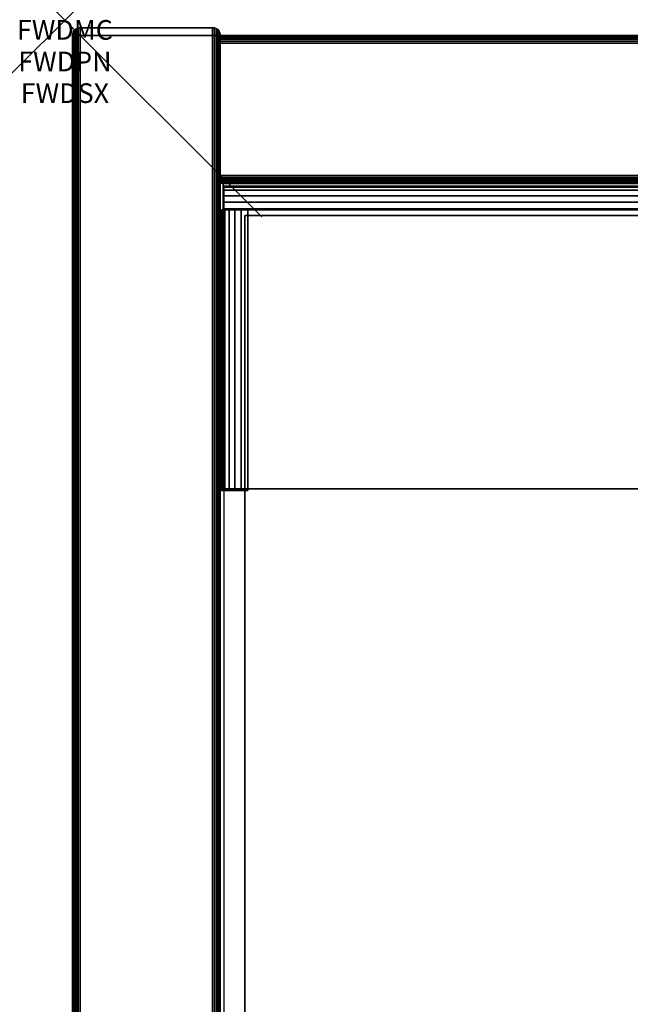
# Model space of a CAD drawing. Units: inches. Extents: x -0.2 to 42, y -21.1 to 0.
# Drawn here: x -0.2 to 2.9, y -5 to 0 of the extents above; entities that cross this region are included whole.
import ezdxf
from ezdxf.enums import TextEntityAlignment as Align

# ---------------------------------------------------------------- set-up
doc = ezdxf.new("R2010")
doc.units = ezdxf.units.IN
doc.header["$MEASUREMENT"] = 0
doc.header["$PDMODE"] = 3
doc.header["$PDSIZE"] = 1
for name, color, linetype in [('A-FURN-3-ATT', 7, 'Continuous'), ('A-FURN-3-NODE', 7, 'Continuous'), ('A-FURN-3-STOR-LWR-HRDWR-RAIL', 253, 'Continuous'), ('A-FURN-3-STOR-LWR-WD-BCKPNL-CORE', 255, 'Continuous'), ('A-FURN-3-STOR-LWR-WD-BCKPNL-EDGE-HORZ', 255, 'Continuous'), ('A-FURN-3-STOR-LWR-WD-BCKPNL-SRFC-VERT', 255, 'Continuous'), ('A-FURN-3-STOR-LWR-WD-BTTM-SRFC-HORZ', 255, 'Continuous'), ('A-FURN-3-STOR-LWR-WD-SDPNL-CORE', 33, 'Continuous'), ('A-FURN-3-STOR-LWR-WD-SDPNL-EDGE-HORZ', 255, 'Continuous'), ('A-FURN-3-STOR-LWR-WD-SDPNL-EDGE-VERT', 255, 'Continuous'), ('A-FURN-3-STOR-LWR-WD-SDPNL-SRFC-VERT', 255, 'Continuous'), ('A-FURN-3-STOR-LWR-WD-SHLF-CORE', 33, 'Continuous'), ('A-FURN-3-STOR-LWR-WD-SHLF-SRFC-HORZ', 255, 'Continuous')]:
    doc.layers.add(name, color=color, linetype=linetype)
doc.styles.get("Standard").update_dxf_attribs({"font": 'arial.ttf'})

msp = doc.modelspace()

# ---------------------------------------------------------------- linework, layer by layer
at = {"layer": 'A-FURN-3-NODE'}
msp.add_point((0, 0), dxfattribs=at)
at = {"layer": 'A-FURN-3-STOR-LWR-HRDWR-RAIL'}
for points, invisible_edges in [([(0.8045, -0.9595, 27.7867), (0.8045, -0.825, 27.7917), (0.8045, -0.825, 27.1762), (0.8045, -0.9595, 27.1762)], 1), ([(0.8045, -0.9595, 27.7867), (0.8045, -0.843, 27.859), (0.8045, -0.8296, 27.8265), (0.8045, -0.825, 27.7917)], 9), ([(0.8045, -0.9595, 27.7867), (0.8045, -0.8922, 27.9082), (0.8045, -0.8644, 27.8868), (0.8045, -0.843, 27.859)], 9), ([(0.8045, -0.9595, 27.7867), (0.8045, -0.9595, 27.9262), (0.8045, -0.9247, 27.9216), (0.8045, -0.8922, 27.9082)], 8), ([(0.9295, -0.9645, 27.7917), (0.795, -0.9645, 27.7917), (0.7996, -0.9645, 27.8265), (0.813, -0.9645, 27.859)], 8), ([(0.9295, -0.9595, 27.7917), (0.8045, -0.9595, 27.7867), (0.8045, -0.9595, 27.1762), (41.1955, -0.9595, 27.1762)], 8), ([(0.9295, -0.9645, 27.7867), (0.813, -0.9645, 27.859), (0.8344, -0.9645, 27.8868), (0.8623, -0.9645, 27.9082)], 9), ([(0.9295, -0.9645, 27.7917), (0.8623, -0.9645, 27.9082), (0.8947, -0.9645, 27.9216), (0.9295, -0.9645, 27.9262)], 1), ([(41.1955, -0.9595, 27.1762), (41.1955, -0.9595, 27.7867), (41.0705, -0.9595, 27.7917), (0.9295, -0.9595, 27.7917)], 8), ([(0.795, -2.3805, 27.7917), (0.795, -2.39, 27.1762), (0.9295, -2.39, 27.1762), (0.9295, -2.3805, 27.7917)], 8), ([(0.9295, -2.3805, 27.7917), (0.813, -2.3805, 27.859), (0.7996, -2.3805, 27.8265), (0.795, -2.3805, 27.7917)], 9), ([(0.9295, -2.3805, 27.7917), (0.8623, -2.3805, 27.9082), (0.8344, -2.3805, 27.8868), (0.813, -2.3805, 27.859)], 9), ([(0.8623, -2.3805, 27.9082), (0.9295, -2.3805, 27.7917), (0.9295, -2.3805, 27.9262), (0.8947, -2.3805, 27.9216)], 3), ([(41.0705, -2.3805, 27.7917), (41.1377, -2.3805, 27.9082), (41.1053, -2.3805, 27.9216), (0.9295, -2.3805, 27.7917)], 5), ([(0.9295, -2.3805, 27.7917), (41.1053, -2.3805, 27.9216), (41.0705, -2.3805, 27.9262), (0.9295, -2.3805, 27.9262)], 9)]:
    msp.add_3dface(points, dxfattribs=dict(at, invisible_edges=invisible_edges))
for points in [[(0.8045, -0.9595, 27.1762), (0.8045, -0.825, 27.1762), (41.1955, -0.825, 27.1762), (41.1955, -0.9595, 27.1762)], [(41.1955, -0.825, 27.7917), (41.1955, -0.825, 27.1762), (0.8045, -0.825, 27.1762), (0.8045, -0.825, 27.7917)], [(0.795, -0.9645, 27.7917), (0.9295, -0.9645, 27.7917), (0.9295, -0.9645, 27.1762), (0.795, -0.9645, 27.1762)], [(0.795, -0.9645, 27.7917), (0.795, -0.9645, 27.1762), (0.795, -2.39, 27.1762), (0.795, -2.3805, 27.7917)], [(0.795, -0.9645, 27.1762), (0.9295, -0.9645, 27.1762), (0.9295, -2.39, 27.1762), (0.795, -2.39, 27.1762)], [(0.8045, -0.9595, 27.7867), (0.9295, -0.9595, 27.7917), (0.9295, -0.9595, 27.9262), (0.8045, -0.9595, 27.9262)], [(0.9295, -0.9645, 27.9262), (0.9295, -0.9595, 27.9262), (0.9295, -0.9595, 27.7917), (0.9295, -0.9645, 27.7917)], [(0.9295, -0.9645, 27.9262), (0.9295, -2.3805, 27.9262), (41.0705, -2.3805, 27.9262), (41.0705, -0.9645, 27.9262)], [(0.9295, -2.3805, 27.7917), (0.9295, -2.39, 27.1762), (0.9295, -0.9645, 27.1762), (0.9295, -0.9645, 27.7917)], [(0.9295, -2.3805, 27.7917), (0.9295, -0.9645, 27.7917), (41.0705, -0.9645, 27.7917), (41.0705, -2.3805, 27.7917)]]:
    msp.add_3dface(points, dxfattribs=at)
at = {"layer": 'A-FURN-3-STOR-LWR-WD-BCKPNL-CORE'}
msp.add_3dface([(0.789, -0.078, 28), (0.789, -0.828, 28), (41.211, -0.828, 28), (41.211, -0.078, 28)], dxfattribs=at)
at = {"layer": 'A-FURN-3-STOR-LWR-WD-BCKPNL-SRFC-VERT'}
for points in [[(41.211, -0.078, 28), (41.211, -0.078, 0.539), (0.789, -0.078, 0.539), (0.789, -0.078, 28)], [(0.789, -0.828, 28), (0.789, -0.828, 0.539), (41.211, -0.828, 0.539), (41.211, -0.828, 28)]]:
    msp.add_3dface(points, dxfattribs=at)
at = {"layer": 'A-FURN-3-STOR-LWR-WD-BTTM-SRFC-HORZ'}
for points in [[(0.789, -0.828, 5.527), (0.789, -18.9297, 5.527), (41.211, -18.9297, 5.527), (41.211, -0.828, 5.527)], [(0.809, -17.198, 2.777), (0.809, -0.848, 2.777), (41.191, -0.848, 2.777), (41.191, -17.198, 2.777)]]:
    msp.add_3dface(points, dxfattribs=at)
at = {"layer": 'A-FURN-3-STOR-LWR-WD-SDPNL-CORE'}
msp.add_3dface([(0.789, -0.078, 28), (0.039, -0.078, 28), (0.039, -18.9687, 28), (0.789, -18.9687, 28)], dxfattribs=at)
at = {"layer": 'A-FURN-3-STOR-LWR-WD-SDPNL-EDGE-VERT'}
for points, invisible_edges in [([(0.0585, -0.0442, 28), (0.0504, -0.0504, 28), (0.7776, -0.0504, 28), (0.7695, -0.0442, 28)], 10), ([(0.7695, -0.0442, 28), (0.7601, -0.0403, 28), (0.0679, -0.0403, 28), (0.0585, -0.0442, 28)], 10), ([(0.078, -0.039, 28), (0.0679, -0.0403, 28), (0.7601, -0.0403, 28), (0.75, -0.039, 28)], 2), ([(0.789, -0.078, 28), (0.7877, -0.0679, 28), (0.0403, -0.0679, 28), (0.039, -0.078, 28)], 2), ([(0.0442, -0.0585, 28), (0.0403, -0.0679, 28), (0.7877, -0.0679, 28), (0.7838, -0.0585, 28)], 10), ([(0.7838, -0.0585, 28), (0.7776, -0.0504, 28), (0.0504, -0.0504, 28), (0.0442, -0.0585, 28)], 10)]:
    msp.add_3dface(points, dxfattribs=dict(at, invisible_edges=invisible_edges))
at = {"layer": 'A-FURN-3-STOR-LWR-WD-SDPNL-SRFC-VERT'}
for points, invisible_edges in [([(0.039, -0.078, 28), (0.039, -0.078, 0.539), (0.039, -17.968, 0.539), (0.039, -17.968, 4.027)], 8), ([(0.039, -18.468, 4.527), (0.039, -18.9687, 4.527), (0.039, -18.9687, 28), (0.039, -0.078, 28)], 8), ([(0.039, -0.078, 28), (0.039, -0.078, 28), (0.039, -18.3705, 4.5174), (0.039, -18.468, 4.527)], 10), ([(0.039, -18.2767, 4.4889), (0.039, -18.2767, 4.4889), (0.039, -18.3705, 4.5174), (0.039, -0.078, 28)], 12), ([(0.039, -0.078, 28), (0.039, -0.078, 28), (0.039, -18.1902, 4.4427), (0.039, -18.2767, 4.4889)], 10), ([(0.039, -18.1144, 4.3806), (0.039, -18.1144, 4.3806), (0.039, -18.1902, 4.4427), (0.039, -0.078, 28)], 12), ([(0.039, -18.0523, 4.3048), (0.039, -18.0523, 4.3048), (0.039, -18.1144, 4.3806), (0.039, -0.078, 28)], 12), ([(0.039, -18.0061, 4.2183), (0.039, -18.0061, 4.2183), (0.039, -18.0523, 4.3048), (0.039, -0.078, 28)], 12), ([(0.039, -0.078, 28), (0.039, -0.078, 28), (0.039, -17.9776, 4.1245), (0.039, -18.0061, 4.2183)], 10), ([(0.039, -17.968, 4.027), (0.039, -17.968, 4.027), (0.039, -17.9776, 4.1245), (0.039, -0.078, 28)], 12), ([(0.789, -17.968, 0.539), (0.789, -0.078, 0.539), (0.789, -0.078, 28), (0.789, -17.968, 4.027)], 4), ([(0.789, -18.9687, 28), (0.789, -18.9687, 4.527), (0.789, -18.468, 4.527), (0.789, -0.078, 28)], 4), ([(0.789, -18.3705, 4.5174), (0.789, -0.078, 28), (0.789, -0.078, 28), (0.789, -18.468, 4.527)], 5), ([(0.789, -18.3705, 4.5174), (0.789, -18.2767, 4.4889), (0.789, -18.2767, 4.4889), (0.789, -0.078, 28)], 12), ([(0.789, -18.1902, 4.4427), (0.789, -0.078, 28), (0.789, -0.078, 28), (0.789, -18.2767, 4.4889)], 5), ([(0.789, -18.1902, 4.4427), (0.789, -18.1144, 4.3806), (0.789, -18.1144, 4.3806), (0.789, -0.078, 28)], 12), ([(0.789, -18.1144, 4.3806), (0.789, -18.0523, 4.3048), (0.789, -18.0523, 4.3048), (0.789, -0.078, 28)], 12), ([(0.789, -18.0523, 4.3048), (0.789, -18.0061, 4.2183), (0.789, -18.0061, 4.2183), (0.789, -0.078, 28)], 12), ([(0.789, -17.9776, 4.1245), (0.789, -0.078, 28), (0.789, -0.078, 28), (0.789, -18.0061, 4.2183)], 5), ([(0.789, -17.9776, 4.1245), (0.789, -17.968, 4.027), (0.789, -17.968, 4.027), (0.789, -0.078, 28)], 12)]:
    msp.add_3dface(points, dxfattribs=dict(at, invisible_edges=invisible_edges))
at = {"layer": 'A-FURN-3-STOR-LWR-WD-SHLF-CORE'}
for points in [[(0.914, -18.218, 17.268), (0.914, -18.218, 18.018), (0.914, -0.992, 18.018), (0.914, -0.992, 17.268)], [(0.914, -0.992, 17.268), (0.914, -0.992, 18.018), (41.086, -0.992, 18.018), (41.086, -0.992, 17.268)]]:
    msp.add_3dface(points, dxfattribs=at)
at = {"layer": 'A-FURN-3-STOR-LWR-WD-SHLF-SRFC-HORZ'}
for points in [[(0.914, -18.218, 18.018), (41.086, -18.218, 18.018), (41.086, -0.992, 18.018), (0.914, -0.992, 18.018)], [(0.914, -0.992, 17.268), (41.086, -0.992, 17.268), (41.086, -18.218, 17.268), (0.914, -18.218, 17.268)]]:
    msp.add_3dface(points, dxfattribs=at)

# ---------------------------------------------------------------- texts
at = {"layer": 'A-FURN-3-ATT', "flags": 1}
for tag, text, p in [('FWDMC', 'FFC', (0, 0)), ('FWDPN', 'GSS1422029CD', (0, -0.1606)), ('FWDSX', 'EURO HINGE_ARCH PULL_LAM SHELF_NO TOP', (0, -0.3213))]:
    msp.add_attdef(tag, text=text, height=0.1, dxfattribs=at).set_placement(p, align=Align.TOP_CENTER)

# ---------------------------------------------------------------- meshes
at = {"layer": 'A-FURN-3-STOR-LWR-HRDWR-RAIL'}
mesh = msp.add_polymesh((2, 7), dxfattribs=at)
for k, corner in enumerate([(41.1955, -0.9595, 27.9262), (41.1955, -0.9247, 27.9216), (41.1955, -0.8922, 27.9082), (41.1955, -0.8644, 27.8868), (41.1955, -0.843, 27.859), (41.1955, -0.8296, 27.8265), (41.1955, -0.825, 27.7917), (0.8045, -0.9595, 27.9262), (0.8045, -0.9247, 27.9216), (0.8045, -0.8922, 27.9082), (0.8045, -0.8644, 27.8868), (0.8045, -0.843, 27.859), (0.8045, -0.8296, 27.8265), (0.8045, -0.825, 27.7917)]):
    mesh.set_mesh_vertex(divmod(k, 7), corner)
mesh = msp.add_polymesh((2, 7), dxfattribs=at)
for k, corner in enumerate([(0.9295, -0.9645, 27.9262), (0.8947, -0.9645, 27.9216), (0.8623, -0.9645, 27.9082), (0.8344, -0.9645, 27.8868), (0.813, -0.9645, 27.859), (0.7996, -0.9645, 27.8265), (0.795, -0.9645, 27.7917), (0.9295, -2.3805, 27.9262), (0.8947, -2.3805, 27.9216), (0.8623, -2.3805, 27.9082), (0.8344, -2.3805, 27.8868), (0.813, -2.3805, 27.859), (0.7996, -2.3805, 27.8265), (0.795, -2.3805, 27.7917)]):
    mesh.set_mesh_vertex(divmod(k, 7), corner)
at = {"layer": 'A-FURN-3-STOR-LWR-WD-BCKPNL-EDGE-HORZ'}
mesh = msp.add_polymesh((2, 14), dxfattribs=at)
for k, corner in enumerate([(0.789, -0.828, 0.539), (0.789, -0.8267, 0.5289), (0.789, -0.8228, 0.5195), (0.789, -0.8166, 0.5114), (0.789, -0.8085, 0.5052), (0.789, -0.7991, 0.5013), (0.789, -0.789, 0.5), (0.789, -0.117, 0.5), (0.789, -0.1069, 0.5013), (0.789, -0.0975, 0.5052), (0.789, -0.0894, 0.5114), (0.789, -0.0832, 0.5195), (0.789, -0.0793, 0.5289), (0.789, -0.078, 0.539), (41.211, -0.828, 0.539), (41.211, -0.8267, 0.5289), (41.211, -0.8228, 0.5195), (41.211, -0.8166, 0.5114), (41.211, -0.8085, 0.5052), (41.211, -0.7991, 0.5013), (41.211, -0.789, 0.5), (41.211, -0.117, 0.5), (41.211, -0.1069, 0.5013), (41.211, -0.0975, 0.5052), (41.211, -0.0894, 0.5114), (41.211, -0.0832, 0.5195), (41.211, -0.0793, 0.5289), (41.211, -0.078, 0.539)]):
    mesh.set_mesh_vertex(divmod(k, 14), corner)
at = {"layer": 'A-FURN-3-STOR-LWR-WD-SDPNL-EDGE-HORZ'}
mesh = msp.add_polymesh((2, 14), dxfattribs=at)
for k, corner in enumerate([(0.789, -17.968, 0.539), (0.7877, -17.9781, 0.5289), (0.7838, -17.9875, 0.5195), (0.7776, -17.9956, 0.5114), (0.7695, -18.0018, 0.5052), (0.7601, -18.0057, 0.5013), (0.75, -18.007, 0.5), (0.078, -18.007, 0.5), (0.0679, -18.0057, 0.5013), (0.0585, -18.0018, 0.5052), (0.0504, -17.9956, 0.5114), (0.0442, -17.9875, 0.5195), (0.0403, -17.9781, 0.5289), (0.039, -17.968, 0.539), (0.789, -0.078, 0.539), (0.7877, -0.0679, 0.5289), (0.7838, -0.0585, 0.5195), (0.7776, -0.0504, 0.5114), (0.7695, -0.0442, 0.5052), (0.7601, -0.0403, 0.5013), (0.75, -0.039, 0.5), (0.078, -0.039, 0.5), (0.0679, -0.0403, 0.5013), (0.0585, -0.0442, 0.5052), (0.0504, -0.0504, 0.5114), (0.0442, -0.0585, 0.5195), (0.0403, -0.0679, 0.5289), (0.039, -0.078, 0.539)]):
    mesh.set_mesh_vertex(divmod(k, 14), corner)
at = {"layer": 'A-FURN-3-STOR-LWR-WD-SDPNL-EDGE-VERT'}
mesh = msp.add_polymesh((2, 14), dxfattribs=at)
for k, corner in enumerate([(0.789, -0.078, 0.539), (0.7877, -0.0679, 0.5289), (0.7838, -0.0585, 0.5195), (0.7776, -0.0504, 0.5114), (0.7695, -0.0442, 0.5052), (0.7601, -0.0403, 0.5013), (0.75, -0.039, 0.5), (0.078, -0.039, 0.5), (0.0679, -0.0403, 0.5013), (0.0585, -0.0442, 0.5052), (0.0504, -0.0504, 0.5114), (0.0442, -0.0585, 0.5195), (0.0403, -0.0679, 0.5289), (0.039, -0.078, 0.539), (0.789, -0.078, 28), (0.7877, -0.0679, 28), (0.7838, -0.0585, 28), (0.7776, -0.0504, 28), (0.7695, -0.0442, 28), (0.7601, -0.0403, 28), (0.75, -0.039, 28), (0.078, -0.039, 28), (0.0679, -0.0403, 28), (0.0585, -0.0442, 28), (0.0504, -0.0504, 28), (0.0442, -0.0585, 28), (0.0403, -0.0679, 28), (0.039, -0.078, 28)]):
    mesh.set_mesh_vertex(divmod(k, 14), corner)

doc.saveas('drawing.dxf')
